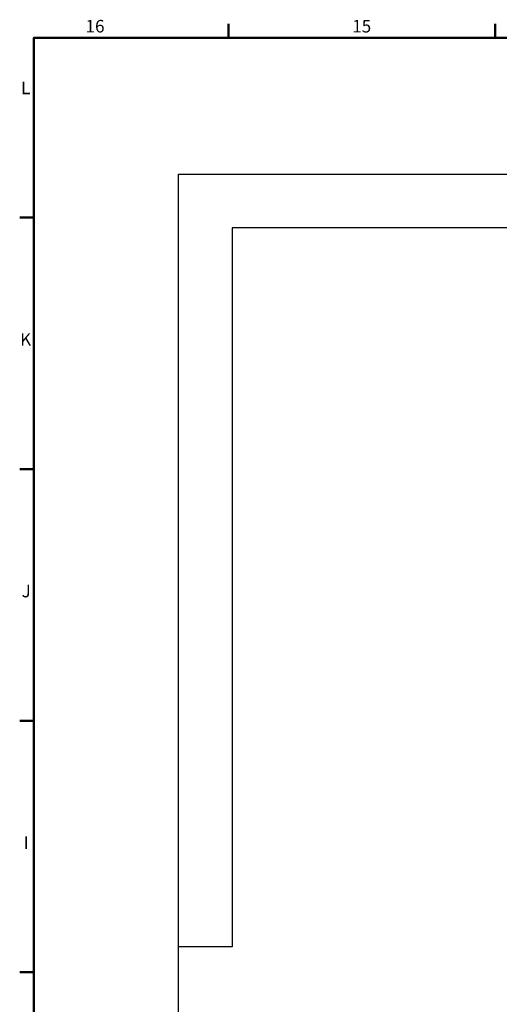
# Model space of a CAD drawing. Extents: x 0 to 23780, y 0 to 16820.
# Drawn here: x 322 to 2995, y 11035 to 16521 of the extents above; entities that cross this region are included whole.
import ezdxf

# ---------------------------------------------------------------- set-up
doc = ezdxf.new("R2010")
doc.units = 0
doc.layers.add('BordoConv2d', color=179, linetype='Continuous', lineweight=25)
doc.styles.add('Stile testo7', font='ARIAL.TTF')

# ---------------------------------------------------------------- blocks, each defined once
blk = doc.blocks.new('Bordi Default Border')
at = {"layer": 'BordoConv2d', "color": 179, "linetype": 'Continuous', "lineweight": 50, "true_color": 0x262659}
for points in [[(74.31, 821), (74.31, 824.9)], [(148.63, 821), (148.63, 824.9)], [(20, 20), (20, 821), (1169, 821), (1169, 20), (20, 20)], [(20, 770.92), (16.1, 770.92)], [(20, 700.83), (16.1, 700.83)], [(20, 630.75), (16.1, 630.75)], [(20, 560.67), (16.1, 560.67)]]:
    blk.add_lwpolyline(points, dxfattribs=at)
at = {"layer": 'BordoConv2d', "color": 18, "linetype": 'Continuous', "lineweight": 50, "true_color": 0x010000, "char_height": 3.5, "attachment_point": 7, "style": 'Stile testo7'}
for s, insert in [('16', (34.44, 821.4)), ('15', (108.75, 821.4))]:
    blk.add_mtext(s, dxfattribs=dict(at, insert=insert))
at = {"layer": 'BordoConv2d', "linetype": 'Continuous', "lineweight": 50, "char_height": 3.5, "attachment_point": 7, "style": 'Stile testo7'}
for s, insert in [('L', (16.49, 804.21)), ('K', (16.22, 734.13))]:
    blk.add_mtext(s, dxfattribs=dict(at, insert=insert))
at = {"layer": 'BordoConv2d', "color": 18, "linetype": 'Continuous', "lineweight": 50, "true_color": 0x030000, "char_height": 3.5, "attachment_point": 7, "style": 'Stile testo7'}
for s, insert in [('J', (16.63, 664.04)), ('I', (17.17, 593.96))]:
    blk.add_mtext(s, dxfattribs=dict(at, insert=insert))

msp = doc.modelspace()

# ---------------------------------------------------------------- linework, layer by layer
at = {"color": 179, "linetype": 'Continuous', "lineweight": 25, "true_color": 0x262659}
for p, q in [((1206.5, 15660.6), (21206.5, 15660.6)), ((1206.5, 11355.6), (1206.5, 15660.6)), ((21206.5, 15360.6), (1506.5, 15360.6)), ((1506.5, 15360.6), (1506.5, 11355.6)), ((1506.5, 11355.6), (1206.5, 11355.6)), ((1206.5, 8860.6), (1206.5, 11355.6))]:
    msp.add_line(p, q, dxfattribs=at)

# ---------------------------------------------------------------- block references
at = {"layer": 'BordoConv2d', "xscale": 20, "yscale": 20, "zscale": 20}
msp.add_blockref('Bordi Default Border', (0, 0), dxfattribs=at)

doc.saveas('drawing.dxf')
